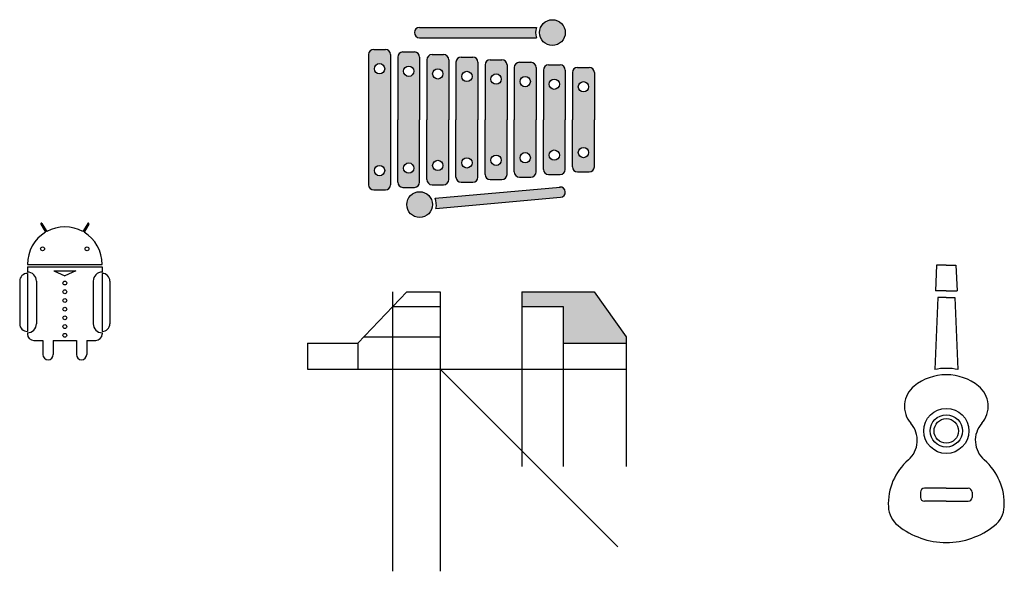
# Model space of a CAD drawing. Units: millimetres. Extents: x -495 to 1081, y 277 to 1045.
# Drawn here: x -495 to 269, y 617 to 1045 of the extents above; entities that cross this region are included whole.
import ezdxf

# ---------------------------------------------------------------- set-up
doc = ezdxf.new("R2010")
doc.units = ezdxf.units.MM

msp = doc.modelspace()

# ---------------------------------------------------------------- hatches: boundary and pattern name
h = msp.add_hatch(color=256)
h.set_gradient(color1=(178, 245, 10), one_color=1, tint=1)
h.paths.add_polyline_path([(-93.907, 1039.024), (-184.537, 1039.024, 1), (-184.537, 1031.024), (-93.907, 1031.024, -0.1576708)])
h.paths.add_polyline_path([(-91.537, 1035.024, 1), (-71.537, 1035.024, 1)])
h.paths.add_polyline_path([(-75.185, 907.325, 1), (-75.89, 915.293), (-172.569, 906.738, -0.1576708), (-171.864, 898.769)])
h.paths.add_polyline_path([(-194.537, 901.663, 1), (-174.537, 901.663, 1)])
h.paths.add_polyline_path([(-207.137, 1018.024, 0.4142136), (-211.137, 1022.024), (-220.137, 1022.024, 0.4142136), (-224.137, 1018.024), (-224.137, 917.024, 0.4142136), (-220.137, 913.024), (-211.137, 913.024, 0.4142136), (-207.137, 917.024)])
h.paths.add_polyline_path([(-211.637, 928.024, -1), (-219.637, 928.024, -1)], flags=16)
h.paths.add_polyline_path([(-219.637, 1007.024, -1), (-211.637, 1007.024, -1)], flags=16)
h.paths.add_polyline_path([(-184.537, 967.524), (-184.537, 1016.024, 0.4142136), (-188.537, 1020.024), (-197.537, 1020.024, 0.4142136), (-201.537, 1016.024), (-201.537, 967.524), (-201.537, 919.024, 0.4142136), (-197.537, 915.024), (-188.537, 915.024, 0.4142136), (-184.537, 919.024)])
h.paths.add_polyline_path([(-189.037, 930.024, -1), (-197.037, 930.024, -1)], flags=16)
h.paths.add_polyline_path([(-197.037, 1005.024, -1), (-189.037, 1005.024, -1)], flags=16)
h.paths.add_polyline_path([(-161.937, 967.524), (-161.937, 1014.024, 0.4142136), (-165.937, 1018.024), (-174.937, 1018.024, 0.4142136), (-178.937, 1014.024), (-178.937, 967.524), (-178.937, 921.024, 0.4142136), (-174.937, 917.024), (-165.937, 917.024, 0.4142136), (-161.937, 921.024)])
h.paths.add_polyline_path([(-166.437, 932.024, -1), (-174.437, 932.024, -1)], flags=16)
h.paths.add_polyline_path([(-174.437, 1003.024, -1), (-166.437, 1003.024, -1)], flags=16)
h.paths.add_polyline_path([(-139.337, 1012.024, 0.4142136), (-143.337, 1016.024), (-152.337, 1016.024, 0.4142136), (-156.337, 1012.024), (-156.337, 967.524), (-156.337, 923.024, 0.4142136), (-152.337, 919.024), (-143.337, 919.024, 0.4142136), (-139.337, 923.024), (-139.337, 967.524)])
h.paths.add_polyline_path([(-151.837, 1001.024, -1), (-143.837, 1001.024, -1)], flags=16)
h.paths.add_polyline_path([(-143.837, 934.024, -1), (-151.837, 934.024, -1)], flags=16)
h.paths.add_polyline_path([(-116.737, 1010.024, 0.4142136), (-120.737, 1014.024), (-129.737, 1014.024, 0.4142136), (-133.737, 1010.024), (-133.737, 967.524), (-133.737, 925.024, 0.4142136), (-129.737, 921.024), (-120.737, 921.024, 0.4142136), (-116.737, 925.024), (-116.737, 967.524)])
h.paths.add_polyline_path([(-129.237, 999.024, -1), (-121.237, 999.024, -1)], flags=16)
h.paths.add_polyline_path([(-121.237, 936.024, -1), (-129.237, 936.024, -1)], flags=16)
h.paths.add_polyline_path([(-94.137, 1008.024, 0.4142136), (-98.137, 1012.024), (-107.137, 1012.024, 0.4142136), (-111.137, 1008.024), (-111.137, 967.524), (-111.137, 927.024, 0.4142136), (-107.137, 923.024), (-98.137, 923.024, 0.4142136), (-94.137, 927.024), (-94.137, 967.524)])
h.paths.add_polyline_path([(-106.637, 997.024, -1), (-98.637, 997.024, -1)], flags=16)
h.paths.add_polyline_path([(-98.637, 938.024, -1), (-106.637, 938.024, -1)], flags=16)
h.paths.add_polyline_path([(-71.537, 1006.024, 0.4142136), (-75.537, 1010.024), (-84.537, 1010.024, 0.4142136), (-88.537, 1006.024), (-88.537, 967.524), (-88.537, 929.024, 0.4142136), (-84.537, 925.024), (-75.537, 925.024, 0.4142136), (-71.537, 929.024), (-71.537, 967.524)])
h.paths.add_polyline_path([(-84.037, 995.024, -1), (-76.037, 995.024, -1)], flags=16)
h.paths.add_polyline_path([(-76.037, 940.024, -1), (-84.037, 940.024, -1)], flags=16)
h.paths.add_polyline_path([(-48.937, 967.524), (-48.937, 1004.024, 0.4142136), (-52.937, 1008.024), (-61.937, 1008.024, 0.4142136), (-65.937, 1004.024), (-65.937, 967.524), (-65.937, 931.024, 0.4142136), (-61.937, 927.024), (-52.937, 927.024, 0.4142136), (-48.937, 931.024)])
h.paths.add_polyline_path([(-53.437, 942.024, -1), (-61.437, 942.024, -1)], flags=16)
h.paths.add_polyline_path([(-61.437, 993.024, -1), (-53.437, 993.024, -1)], flags=16)
h = msp.add_hatch(color=256)
h.set_gradient(color1=(178, 245, 10), one_color=1, tint=1)
h.paths.add_polyline_path([(-49.234, 834.173), (-105.234, 834.173), (-105.234, 822.594), (-73.234, 822.594), (-73.234, 794.173), (-24.234, 794.173), (-24.234, 799.173)])

# ---------------------------------------------------------------- linework, layer by layer
for p, q in [((-184.537, 1039.024), (-93.907, 1039.024)), ((-184.537, 1031.024), (-93.907, 1031.024)), ((-224.137, 1018.024), (-224.137, 917.024)), ((-220.137, 1022.024), (-211.137, 1022.024)), ((-207.137, 1018.024), (-207.137, 917.024)), ((-197.537, 1020.024), (-188.537, 1020.024)), ((-174.937, 1018.024), (-165.937, 1018.024)), ((-201.537, 1016.024), (-201.537, 967.524)), ((-184.537, 1016.024), (-184.537, 967.524)), ((-178.937, 1014.024), (-178.937, 967.524)), ((-161.937, 1014.024), (-161.937, 967.524)), ((-156.337, 1012.024), (-156.337, 967.524)), ((-152.337, 1016.024), (-143.337, 1016.024)), ((-139.337, 1012.024), (-139.337, 967.524)), ((-133.737, 1010.024), (-133.737, 967.524)), ((-129.737, 1014.024), (-120.737, 1014.024)), ((-116.737, 1010.024), (-116.737, 967.524)), ((-107.137, 1012.024), (-98.137, 1012.024)), ((-84.537, 1010.024), (-75.537, 1010.024)), ((-111.137, 1008.024), (-111.137, 967.524)), ((-94.137, 1008.024), (-94.137, 967.524)), ((-88.537, 1006.024), (-88.537, 967.524)), ((-71.537, 1006.024), (-71.537, 967.524)), ((-65.937, 1004.024), (-65.937, 967.524)), ((-61.937, 1008.024), (-52.937, 1008.024)), ((-48.937, 1004.024), (-48.937, 967.524)), ((-201.537, 919.024), (-201.537, 967.524)), ((-184.537, 919.024), (-184.537, 967.524)), ((-178.937, 921.024), (-178.937, 967.524)), ((-161.937, 921.024), (-161.937, 967.524)), ((-156.337, 923.024), (-156.337, 967.524)), ((-139.337, 923.024), (-139.337, 967.524)), ((-133.737, 925.024), (-133.737, 967.524)), ((-116.737, 925.024), (-116.737, 967.524)), ((-111.137, 927.024), (-111.137, 967.524)), ((-94.137, 927.024), (-94.137, 967.524)), ((-88.537, 929.024), (-88.537, 967.524)), ((-71.537, 929.024), (-71.537, 967.524)), ((-65.937, 931.024), (-65.937, 967.524)), ((-48.937, 931.024), (-48.937, 967.524)), ((-84.537, 925.024), (-75.537, 925.024)), ((-61.937, 927.024), (-52.937, 927.024)), ((-174.937, 917.024), (-165.937, 917.024)), ((-152.337, 919.024), (-143.337, 919.024)), ((-129.737, 921.024), (-120.737, 921.024)), ((-107.137, 923.024), (-98.137, 923.024)), ((-220.137, 913.024), (-211.137, 913.024)), ((-197.537, 915.024), (-188.537, 915.024)), ((-172.569, 906.738), (-75.537, 915.325)), ((-171.864, 898.769), (-75.185, 907.325)), ((-478.47, 886.611), (-474.781, 880.222)), ((-477.604, 887.111), (-473.915, 880.722)), ((-442.097, 887.111), (-445.786, 880.722)), ((-441.231, 886.611), (-444.92, 880.222)), ((-488.85, 855.361), (-430.85, 855.361)), ((-488.85, 853.361), (-430.85, 853.361)), ((-488.85, 853.361), (-488.85, 849.361)), ((-488.85, 848.361), (-488.85, 803.361)), ((-468.35, 850.361), (-451.35, 850.361)), ((-468.35, 850.361), (-459.85, 846.361)), ((-451.35, 850.361), (-459.85, 846.361)), ((-430.85, 853.361), (-430.85, 849.361)), ((-430.85, 848.361), (-430.85, 803.361)), ((-430.85, 848.361), (-430.85, 803.361)), ((216.615, 854.728), (215.742, 834.728)), ((224.115, 854.728), (216.615, 854.728)), ((224.115, 854.728), (231.615, 854.728)), ((231.615, 854.728), (232.489, 834.728)), ((-494.85, 842.361), (-494.85, 809.361)), ((-481.85, 842.361), (-481.85, 809.361)), ((-437.85, 842.361), (-437.85, 809.361)), ((-424.85, 842.361), (-424.85, 809.361)), ((-232.568, 794.173), (-194.568, 834.173)), ((-205.568, 834.173), (-205.568, 617.401)), ((-194.568, 834.173), (-168.568, 834.173)), ((-168.568, 834.173), (-168.568, 617.401)), ((-105.234, 834.173), (-105.234, 698.763)), ((-105.234, 834.173), (-49.234, 834.173)), ((-49.234, 834.173), (-24.234, 799.173)), ((224.115, 834.728), (215.742, 834.728)), ((224.115, 834.728), (232.489, 834.728)), ((217.526, 829.728), (215.084, 773.812)), ((224.115, 829.728), (217.526, 829.728)), ((224.115, 829.728), (230.705, 829.728)), ((230.705, 829.728), (233.146, 773.812)), ((-205.568, 822.594), (-168.568, 822.594)), ((-105.234, 822.594), (-73.234, 822.594)), ((-73.234, 822.594), (-73.234, 698.763)), ((-488.85, 802.361), (-488.85, 801.361)), ((-430.85, 802.361), (-430.85, 801.361)), ((-483.85, 796.361), (-476.85, 796.361)), ((-476.85, 796.361), (-476.85, 785.361)), ((-468.85, 796.361), (-468.85, 785.361)), ((-468.85, 796.361), (-450.85, 796.361)), ((-450.85, 796.361), (-450.85, 785.361)), ((-442.85, 796.361), (-442.85, 785.361)), ((-442.85, 796.361), (-435.85, 796.361)), ((-227.818, 799.173), (-168.568, 799.173)), ((-24.234, 799.173), (-24.234, 698.763)), ((-271.568, 794.173), (-271.568, 774.173)), ((-271.568, 794.173), (-232.568, 794.173)), ((-232.568, 794.173), (-232.568, 774.173)), ((-73.234, 794.173), (-24.234, 794.173)), ((-271.568, 774.173), (-168.568, 774.173)), ((-168.568, 774.173), (-30.755, 636.36)), ((-168.568, 774.173), (-105.234, 774.173)), ((-105.234, 774.173), (-24.234, 774.173)), ((224.115, 681.728), (207.115, 681.728)), ((224.115, 681.728), (241.115, 681.728)), ((204.115, 678.728), (204.115, 674.728)), ((244.115, 678.728), (244.115, 674.728)), ((224.115, 671.728), (207.115, 671.728)), ((224.115, 671.728), (241.115, 671.728))]:
    msp.add_line(p, q)
for centre, radius in [((-81.537, 1035.024), 10), ((-215.637, 1007.024), 4), ((-193.037, 1005.024), 4), ((-170.437, 1003.024), 4), ((-147.837, 1001.024), 4), ((-125.237, 999.024), 4), ((-102.637, 997.024), 4), ((-80.037, 995.024), 4), ((-57.437, 993.024), 4), ((-125.237, 936.024), 4), ((-102.637, 938.024), 4), ((-80.037, 940.024), 4), ((-57.437, 942.024), 4), ((-193.037, 930.024), 4), ((-170.437, 932.024), 4), ((-147.837, 934.024), 4), ((-215.637, 928.024), 4), ((-184.537, 901.663), 10), ((-477.084, 867.361), 1.5), ((-442.617, 867.361), 1.5), ((-459.85, 840.861), 1.5), ((-459.85, 842.361), 0), ((-459.85, 834.111), 1.5), ((-459.85, 827.361), 1.5), ((-459.85, 820.611), 1.5), ((-459.85, 813.861), 1.5), ((-459.85, 807.111), 1.5), ((-459.85, 800.361), 1.5), ((224.115, 726.228), 17.5), ((224.115, 726.228), 12.5), ((224.115, 726.228), 9.5)]:
    msp.add_circle(centre, radius)
for centre, radius, start, end in [((-184.537, 1035.024), 4, 90, 270), ((-81.537, 1035.024), 13, 162.079787, 197.920213), ((-220.137, 1018.024), 4, 90, 180), ((-211.137, 1018.024), 4, 0, 90), ((-197.537, 1016.024), 4, 90, 180), ((-188.537, 1016.024), 4, 0, 90), ((-174.937, 1014.024), 4, 90, 180), ((-165.937, 1014.024), 4, 0, 90), ((-152.337, 1012.024), 4, 90, 180), ((-143.337, 1012.024), 4, 0, 90), ((-129.737, 1010.024), 4, 90, 180), ((-120.737, 1010.024), 4, 0, 90), ((-107.137, 1008.024), 4, 90, 180), ((-98.137, 1008.024), 4, 0, 90), ((-84.537, 1006.024), 4, 90, 180), ((-75.537, 1006.024), 4, 0, 90), ((-61.937, 1004.024), 4, 90, 180), ((-52.937, 1004.024), 4, 0, 90), ((-129.737, 925.024), 4, 180, 270), ((-120.737, 925.024), 4, 270, 0), ((-107.137, 927.024), 4, 180, 270), ((-98.137, 927.024), 4, 270, 0), ((-84.537, 929.024), 4, 180, 270), ((-75.537, 929.024), 4, 270, 0), ((-61.937, 931.024), 4, 180, 270), ((-52.937, 931.024), 4, 270, 0), ((-220.137, 917.024), 4, 180, 270), ((-211.137, 917.024), 4, 270, 0), ((-197.537, 919.024), 4, 180, 270), ((-188.537, 919.024), 4, 270, 0), ((-174.937, 921.024), 4, 180, 270), ((-165.937, 921.024), 4, 270, 0), ((-152.337, 923.024), 4, 180, 270), ((-143.337, 923.024), 4, 270, 0), ((-75.537, 911.309), 4, 275.057249, 95.057249), ((-184.537, 901.663), 13, 347.137035, 22.977462), ((-478.037, 886.861), 0.5, 30, 210), ((-441.664, 886.861), 0.5, 330, 150), ((-459.85, 855.361), 29, 120.987907, 180), ((-459.85, 855.361), 29, 60.987907, 119.012093), ((-459.85, 855.361), 29, 0, 59.012093), ((-488.85, 842.361), 6, 90, 180), ((-488.85, 842.361), 7, 0, 90), ((-430.85, 842.361), 7, 90, 180), ((-430.85, 842.361), 6, 360, 90), ((-488.85, 809.361), 6, 180, 270), ((-488.85, 809.361), 7, 270, 0), ((-430.85, 809.361), 7, 180, 270), ((-430.85, 809.361), 6, 270, 360), ((-483.85, 801.361), 5, 180, 270), ((-435.85, 801.361), 5, 270, 0), ((-472.85, 785.361), 4, 180, 0), ((-446.85, 785.361), 4, 180, 0), ((224.115, 729.728), 45, 90, 101.577171), ((224.115, 729.728), 45, 78.422829, 90), ((224.115, 729.728), 40, 90, 128.682187), ((224.115, 729.728), 40, 51.317813, 90), ((211.615, 745.34), 20, 128.682187, 221.409622), ((236.615, 745.34), 20, 318.590378, 51.317813), ((181.615, 718.883), 20, 310.832217, 41.409622), ((266.615, 718.883), 20, 138.590378, 229.167783), ((224.115, 669.702), 45, 130.832217, 182.804326), ((224.115, 669.702), 45, 357.195674, 49.167783), ((207.115, 678.728), 3, 90, 180), ((241.115, 678.728), 3, 360, 90), ((207.115, 674.728), 3, 180, 270), ((241.115, 674.728), 3, 270, 360), ((199.145, 668.479), 20, 182.804326, 231.372727), ((249.085, 668.479), 20, 308.627273, 357.195674), ((224.115, 699.728), 60, 231.372727, 270), ((224.115, 699.728), 60, 270, 308.627273)]:
    msp.add_arc(centre, radius, start, end)

doc.saveas('drawing.dxf')
